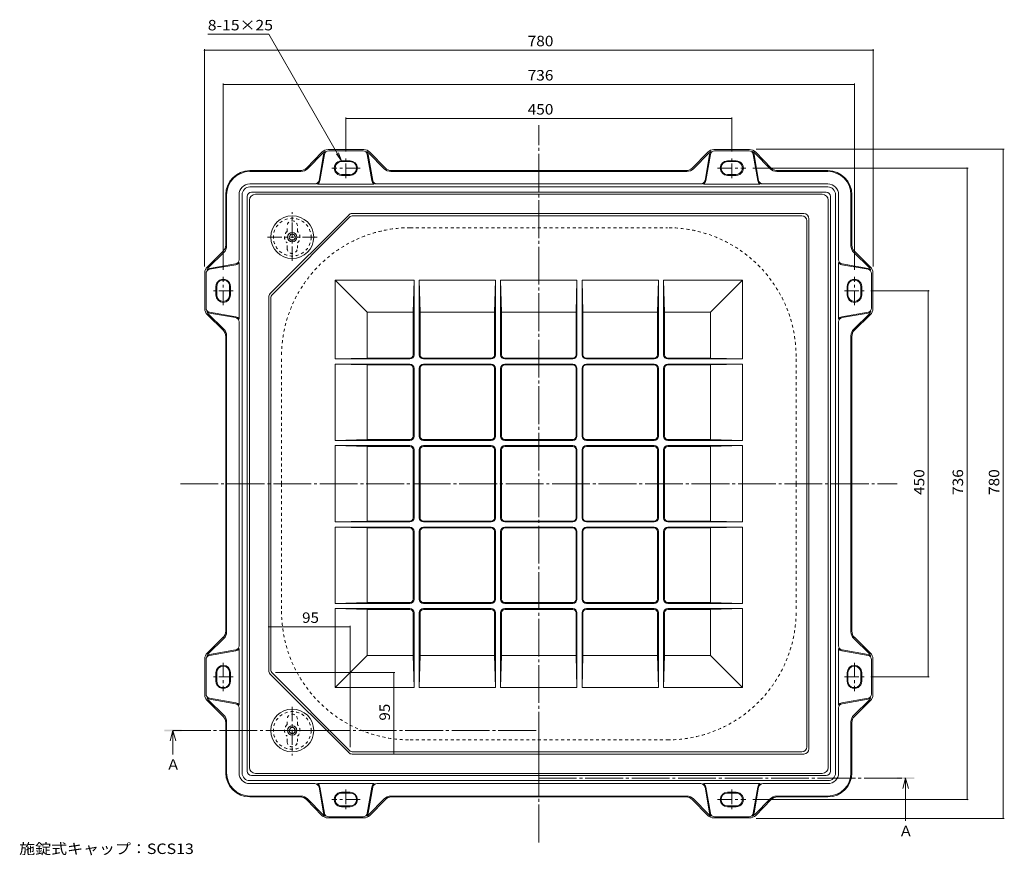
# Model space of a CAD drawing. Units: millimetres. Extents: x -985 to 1111, y -781 to 783.
# Drawn here: x -916 to 232, y -191 to 783 of the extents above; entities that cross this region are included whole.
import ezdxf

# ---------------------------------------------------------------- set-up
doc = ezdxf.new("R2010")
doc.units = ezdxf.units.MM
doc.header["$LTSCALE"] = 4
for name, pattern in [('JWW_CENTER1', [6.773333, 4.233333, -0.846667, 0.846667, -0.846667]), ('JWW_CENTER2', [13.546667, 11.006667, -0.846667, 0.846667, -0.846667]), ('JWW_DASHED1', [1.693333, 0.846667, -0.846667]), ('JWW_PHANTOMX2', [27.093333, 20.32, -1.693333, 0.846667, -1.693333, 0.846667, -1.693333])]:
    doc.linetypes.add(name, pattern=pattern)
for name, color, linetype in [('0-8', 7, 'Continuous'), ('その他', 7, 'Continuous'), ('仕上', 7, 'Continuous'), ('寸法', 7, 'Continuous'), ('躯体', 7, 'Continuous'), ('通り芯', 7, 'Continuous')]:
    doc.layers.add(name, color=color, linetype=linetype)
doc.styles.add('ＭＳ ゴシック', font='txt', dxfattribs={"height": 1})

msp = doc.modelspace()

# ---------------------------------------------------------------- linework, layer by layer
at = {"layer": '0-8', "color": 7, "linetype": 'Continuous', "lineweight": 9}
for centre, radius in [((-598, 529.5), 25), ((-598, 529.5), 5.5), ((-598, 529.5), 5.4), ((-598, -45.5), 25), ((-598, -45.5), 5.5), ((-598, -45.5), 5.4)]:
    msp.add_circle(centre, radius, dxfattribs=at)
at = {"layer": '0-8', "color": 30, "linetype": 'JWW_PHANTOMX2', "lineweight": 5}
for centre, radius, start, end in [((-598, 529.5), 3.6, 169.6208, 250.3792), ((-601, 530.1), 0.5, 106.0545, 169.6208), ((-601.4, 531.5), 1, 286.0545, 13.9455), ((-600, 531.9), 0.5, 130.3792, 193.9455), ((-598, 529.5), 3.6, 49.6208, 130.3792), ((-598, 529.5), 3.6, 289.6208, 10.3792), ((-596, 531.9), 0.5, 346.0545, 49.6208), ((-594.5, 531.5), 1, 166.0545, 253.9455), ((-594.9, 530.1), 0.5, 10.3792, 73.9455), ((-599, 526.6), 0.5, 250.3792, 313.9455), ((-598, 525.5), 1, 46.0545, 133.9455), ((-596.9, 526.6), 0.5, 226.0545, 289.6208), ((-598, -45.5), 3.6, 169.6208, 250.3792), ((-601, -45), 0.5, 106.0545, 169.6208), ((-601.4, -43.5), 1, 286.0545, 13.9455), ((-600, -43.1), 0.5, 130.3792, 193.9455), ((-598, -45.5), 3.6, 49.6208, 130.3792), ((-598, -45.5), 3.6, 289.6208, 10.3792), ((-596, -43.1), 0.5, 346.0545, 49.6208), ((-594.5, -43.5), 1, 166.0545, 253.9455), ((-594.9, -45), 0.5, 10.3792, 73.9455), ((-599, -48.4), 0.5, 250.3792, 313.9455), ((-598, -49.5), 1, 46.0545, 133.9455), ((-596.9, -48.4), 0.5, 226.0545, 289.6208)]:
    msp.add_arc(centre, radius, start, end, dxfattribs=at)
at = {"layer": '0-8', "color": 7, "linetype": 'Continuous', "lineweight": 9}
for centre, radius, start, end in [((-598, 529.5), 3.5, 170.7719, 249.2281), ((-600.9, 530), 0.5, 108.3204, 170.7719), ((-601.4, 531.5), 1.1, 288.3204, 11.6796), ((-599.9, 531.8), 0.5, 129.2281, 191.6796), ((-598, 529.5), 3.5, 50.7719, 129.2281), ((-598, 529.5), 3.5, 290.7719, 9.2281), ((-596.1, 531.8), 0.5, 348.3204, 50.7719), ((-594.5, 531.5), 1.1, 168.3204, 251.6796), ((-595, 530), 0.5, 9.2281, 71.6796), ((-599, 526.7), 0.5, 249.2281, 311.6796), ((-598, 525.5), 1.1, 48.3204, 131.6796), ((-596.9, 526.7), 0.5, 228.3204, 290.7719), ((-598, -45.5), 3.5, 170.7719, 249.2281), ((-600.9, -45), 0.5, 108.3204, 170.7719), ((-601.4, -43.5), 1.1, 288.3204, 11.6796), ((-599.9, -43.2), 0.5, 129.2281, 191.6796), ((-598, -45.5), 3.5, 50.7719, 129.2281), ((-598, -45.5), 3.5, 290.7719, 9.2281), ((-596.1, -43.2), 0.5, 348.3204, 50.7719), ((-594.5, -43.5), 1.1, 168.3204, 251.6796), ((-595, -45), 0.5, 9.2281, 71.6796), ((-599, -48.3), 0.5, 249.2281, 311.6796), ((-598, -49.5), 1.1, 48.3204, 131.6796), ((-596.9, -48.3), 0.5, 228.3204, 290.7719)]:
    msp.add_arc(centre, radius, start, end, dxfattribs=at)
at = {"layer": 'その他', "color": 7, "linetype": 'Continuous', "lineweight": 9}
for p, q in [((-696.5, 765.9), (-625.5, 765.9)), ((-625.5, 765.9), (-540.4, 618.5)), ((-700.5, 748.5), (-700.5, 495.3)), ((79.5, 747.3), (-700.5, 747.3)), ((79.5, 748.5), (79.5, 495.3)), ((-678.5, 708.7), (-678.5, 491.4)), ((-678.5, 707.5), (57.5, 707.5)), ((57.5, 708.7), (57.5, 491.4)), ((-535.5, 669), (-535.5, 629.2)), ((-535.5, 667.8), (-85.5, 667.8)), ((-85.5, 669), (-85.5, 629.2)), ((232.3, 632), (-57.2, 632)), ((231.1, 632), (231.1, -148)), ((-540.4, 618.5), (-546.5, 626.5)), ((-540.4, 618.5), (-544.2, 627.8)), ((190.1, 610), (-61, 610)), ((188.9, 610), (188.9, -126)), ((144.8, 467), (76.7, 467)), ((143.6, 467), (143.6, 17)), ((-625.5, 75.3), (-530.5, 75.3)), ((-530.5, 76.5), (-530.5, -65)), ((-478.3, 22), (-617.5, 22)), ((-479.5, -73), (-479.5, 22)), ((144.8, 17), (76.7, 17)), ((190.1, -126), (-61, -126)), ((232.3, -148), (-57.2, -148))]:
    msp.add_line(p, q, dxfattribs=at)
at = {"layer": 'その他', "color": 7, "linetype": 'Continuous', "lineweight": 9, "const_width": 0.8}
for points in [[(-700.1, 747.3, 0.414214), (-700.5, 747.7, 0.414214), (-700.9, 747.3, 0.414214), (-700.5, 746.9, 0.414214)], [(79.9, 747.3, 0.414214), (79.5, 747.7, 0.414214), (79.1, 747.3, 0.414214), (79.5, 746.9, 0.414214)], [(-678.1, 707.5, 0.414214), (-678.5, 707.9, 0.414214), (-678.9, 707.5, 0.414214), (-678.5, 707.1, 0.414214)], [(57.9, 707.5, 0.414214), (57.5, 707.9, 0.414214), (57.1, 707.5, 0.414214), (57.5, 707.1, 0.414214)], [(-535.1, 667.8, 0.414214), (-535.5, 668.2, 0.414214), (-535.9, 667.8, 0.414214), (-535.5, 667.4, 0.414214)], [(-85.1, 667.8, 0.414214), (-85.5, 668.2, 0.414214), (-85.9, 667.8, 0.414214), (-85.5, 667.4, 0.414214)], [(231.5, 632, 0.414214), (231.1, 632.4, 0.414214), (230.7, 632, 0.414214), (231.1, 631.6, 0.414214)], [(189.3, 610, 0.414214), (188.9, 610.4, 0.414214), (188.5, 610, 0.414214), (188.9, 609.6, 0.414214)], [(144, 467, 0.414214), (143.6, 467.4, 0.414214), (143.2, 467, 0.414214), (143.6, 466.6, 0.414214)], [(-625.1, 75.3, 0.414214), (-625.5, 75.7, 0.414214), (-625.9, 75.3, 0.414214), (-625.5, 74.9, 0.414214)], [(-530.1, 75.3, 0.414214), (-530.5, 75.7, 0.414214), (-530.9, 75.3, 0.414214), (-530.5, 74.9, 0.414214)], [(-479.1, 22, 0.414214), (-479.5, 22.4, 0.414214), (-479.9, 22, 0.414214), (-479.5, 21.6, 0.414214)], [(144, 17, 0.414214), (143.6, 17.4, 0.414214), (143.2, 17, 0.414214), (143.6, 16.6, 0.414214)], [(-479.1, -73, 0.414214), (-479.5, -72.6, 0.414214), (-479.9, -73, 0.414214), (-479.5, -73.4, 0.414214)], [(189.3, -126, 0.414214), (188.9, -125.6, 0.414214), (188.5, -126, 0.414214), (188.9, -126.4, 0.414214)], [(231.5, -148, 0.414214), (231.1, -147.6, 0.414214), (230.7, -148, 0.414214), (231.1, -148.4, 0.414214)]]:
    msp.add_lwpolyline(points, format="xyb", close=True, dxfattribs=at)
at = {"layer": '仕上', "color": 3, "linetype": 'Continuous', "lineweight": 9}
for p, q in [((-641, 579.5), (-310.5, 579.5)), ((-310.5, 579.5), (-179.4, 579.5)), ((20, 579.5), (-179.4, 579.5)), ((-648, 572.5), (-648, 242)), ((27, 242), (27, 572.5)), ((-623.7, 463.7), (-532.2, 555.2)), ((-621.2, 462.7), (-531.2, 552.7)), ((-528, 557), (-310.5, 557)), ((-527, 554.5), (-501.6, 554.5)), ((-310.5, 554.5), (-501.6, 554.5)), ((-1.5, 557), (-310.5, 557)), ((-310.5, 554.5), (-4, 554.5)), ((2, 548.5), (2, 242)), ((4.5, 551), (4.5, 242)), ((-510.5, 442), (-548, 479.5)), ((-548, 479.5), (-456, 479.5)), ((-548, 479.5), (-548, 387.5)), ((-457, 442), (-456, 479.5)), ((-456, 392.5), (-456, 479.5)), ((-450, 392.5), (-450, 479.5)), ((-361, 479.5), (-450, 479.5)), ((-450, 479.5), (-449, 442)), ((-362, 442), (-361, 479.5)), ((-361, 392.5), (-361, 479.5)), ((-355, 392.5), (-355, 479.5)), ((-355, 479.5), (-354, 442)), ((-310.5, 479.5), (-355, 479.5)), ((-310.5, 479.5), (-266, 479.5)), ((-266, 479.5), (-267, 442)), ((-266, 392.5), (-266, 479.5)), ((-260, 392.5), (-260, 479.5)), ((-260, 479.5), (-171, 479.5)), ((-259, 442), (-260, 479.5)), ((-171, 479.5), (-172, 442)), ((-171, 392.5), (-171, 479.5)), ((-165, 392.5), (-165, 479.5)), ((-164, 442), (-165, 479.5)), ((-73, 479.5), (-165, 479.5)), ((-110.5, 442), (-73, 479.5)), ((-73, 479.5), (-73, 387.5)), ((-625.5, 459.5), (-625.5, 242)), ((-622.9, 458.5), (-622.9, 242)), ((-457, 442), (-510.5, 442)), ((-510.5, 388.5), (-510.5, 442)), ((-457, 392.5), (-457, 442)), ((-449, 392.5), (-449, 442)), ((-362, 442), (-449, 442)), ((-362, 392.5), (-362, 442)), ((-354, 392.5), (-354, 442)), ((-310.5, 442), (-354, 442)), ((-310.5, 442), (-267, 442)), ((-267, 392.5), (-267, 442)), ((-259, 392.5), (-259, 442)), ((-259, 442), (-172, 442)), ((-172, 392.5), (-172, 442)), ((-164, 392.5), (-164, 442)), ((-164, 442), (-110.5, 442)), ((-110.5, 388.5), (-110.5, 442)), ((-510.5, 388.5), (-548, 387.5)), ((-461, 387.5), (-548, 387.5)), ((-461, 381.5), (-548, 381.5)), ((-548, 292.5), (-548, 381.5)), ((-548, 381.5), (-510.5, 380.5)), ((-461, 388.5), (-510.5, 388.5)), ((-461, 380.5), (-510.5, 380.5)), ((-510.5, 293.5), (-510.5, 380.5)), ((-366, 388.5), (-445, 388.5)), ((-366, 387.5), (-445, 387.5)), ((-366, 381.5), (-445, 381.5)), ((-366, 380.5), (-445, 380.5)), ((-310.5, 388.5), (-350, 388.5)), ((-310.5, 387.5), (-350, 387.5)), ((-310.5, 381.5), (-350, 381.5)), ((-310.5, 380.5), (-350, 380.5)), ((-310.5, 388.5), (-271, 388.5)), ((-310.5, 387.5), (-271, 387.5)), ((-310.5, 381.5), (-271, 381.5)), ((-310.5, 380.5), (-271, 380.5)), ((-255, 388.5), (-176, 388.5)), ((-255, 387.5), (-176, 387.5)), ((-255, 381.5), (-176, 381.5)), ((-255, 380.5), (-176, 380.5)), ((-160, 388.5), (-110.5, 388.5)), ((-160, 387.5), (-73, 387.5)), ((-160, 381.5), (-73, 381.5)), ((-160, 380.5), (-110.5, 380.5)), ((-110.5, 388.5), (-73, 387.5)), ((-73, 381.5), (-110.5, 380.5)), ((-110.5, 293.5), (-110.5, 380.5)), ((-73, 292.5), (-73, 381.5)), ((-457, 297.5), (-457, 376.5)), ((-456, 297.5), (-456, 376.5)), ((-450, 297.5), (-450, 376.5)), ((-449, 297.5), (-449, 376.5)), ((-362, 297.5), (-362, 376.5)), ((-361, 297.5), (-361, 376.5)), ((-355, 297.5), (-355, 376.5)), ((-354, 297.5), (-354, 376.5)), ((-267, 297.5), (-267, 376.5)), ((-266, 297.5), (-266, 376.5)), ((-260, 297.5), (-260, 376.5)), ((-259, 297.5), (-259, 376.5)), ((-172, 297.5), (-172, 376.5)), ((-171, 297.5), (-171, 376.5)), ((-165, 297.5), (-165, 376.5)), ((-164, 297.5), (-164, 376.5)), ((-510.5, 293.5), (-548, 292.5)), ((-461, 292.5), (-548, 292.5)), ((-461, 293.5), (-510.5, 293.5)), ((-366, 293.5), (-445, 293.5)), ((-366, 292.5), (-445, 292.5)), ((-310.5, 293.5), (-350, 293.5)), ((-310.5, 292.5), (-350, 292.5)), ((-310.5, 293.5), (-271, 293.5)), ((-310.5, 292.5), (-271, 292.5)), ((-255, 293.5), (-176, 293.5)), ((-255, 292.5), (-176, 292.5)), ((-160, 293.5), (-110.5, 293.5)), ((-160, 292.5), (-73, 292.5)), ((-110.5, 293.5), (-73, 292.5)), ((-461, 286.5), (-548, 286.5)), ((-548, 286.5), (-510.5, 285.5)), ((-548, 242), (-548, 286.5)), ((-461, 285.5), (-510.5, 285.5)), ((-510.5, 242), (-510.5, 285.5)), ((-457, 242), (-457, 281.5)), ((-456, 242), (-456, 281.5)), ((-450, 242), (-450, 281.5)), ((-449, 242), (-449, 281.5)), ((-366, 286.5), (-445, 286.5)), ((-366, 285.5), (-445, 285.5)), ((-362, 242), (-362, 281.5)), ((-361, 242), (-361, 281.5)), ((-355, 242), (-355, 281.5)), ((-354, 242), (-354, 281.5)), ((-310.5, 286.5), (-350, 286.5)), ((-310.5, 285.5), (-350, 285.5)), ((-310.5, 286.5), (-271, 286.5)), ((-310.5, 285.5), (-271, 285.5)), ((-267, 242), (-267, 281.5)), ((-266, 242), (-266, 281.5)), ((-260, 242), (-260, 281.5)), ((-259, 242), (-259, 281.5)), ((-255, 286.5), (-176, 286.5)), ((-255, 285.5), (-176, 285.5)), ((-172, 242), (-172, 281.5)), ((-171, 242), (-171, 281.5)), ((-165, 242), (-165, 281.5)), ((-164, 242), (-164, 281.5)), ((-160, 286.5), (-73, 286.5)), ((-160, 285.5), (-110.5, 285.5)), ((-73, 286.5), (-110.5, 285.5)), ((-110.5, 242), (-110.5, 285.5)), ((-73, 242), (-73, 286.5)), ((-648, -88.5), (-648, 242)), ((-625.5, 24.5), (-625.5, 242)), ((-622.9, 25.5), (-622.9, 242)), ((-548, 242), (-548, 197.5)), ((-510.5, 242), (-510.5, 198.5)), ((-457, 242), (-457, 202.5)), ((-456, 242), (-456, 202.5)), ((-450, 242), (-450, 202.5)), ((-449, 242), (-449, 202.5)), ((-362, 242), (-362, 202.5)), ((-361, 242), (-361, 202.5)), ((-355, 242), (-355, 202.5)), ((-354, 242), (-354, 202.5)), ((-267, 242), (-267, 202.5)), ((-266, 242), (-266, 202.5)), ((-260, 242), (-260, 202.5)), ((-259, 242), (-259, 202.5)), ((-172, 242), (-172, 202.5)), ((-171, 242), (-171, 202.5)), ((-165, 242), (-165, 202.5)), ((-164, 242), (-164, 202.5)), ((-110.5, 242), (-110.5, 198.5)), ((-73, 242), (-73, 197.5)), ((2, -64.5), (2, 242)), ((4.5, -67), (4.5, 242)), ((27, 242), (27, -88.5)), ((-548, 197.5), (-510.5, 198.5)), ((-461, 197.5), (-548, 197.5)), ((-461, 198.5), (-510.5, 198.5)), ((-366, 198.5), (-445, 198.5)), ((-366, 197.5), (-445, 197.5)), ((-310.5, 198.5), (-350, 198.5)), ((-310.5, 197.5), (-350, 197.5)), ((-310.5, 198.5), (-271, 198.5)), ((-310.5, 197.5), (-271, 197.5)), ((-255, 198.5), (-176, 198.5)), ((-255, 197.5), (-176, 197.5)), ((-160, 198.5), (-110.5, 198.5)), ((-160, 197.5), (-73, 197.5)), ((-73, 197.5), (-110.5, 198.5)), ((-461, 191.5), (-548, 191.5)), ((-548, 191.5), (-548, 102.5)), ((-510.5, 190.5), (-548, 191.5)), ((-510.5, 190.5), (-510.5, 103.5)), ((-461, 190.5), (-510.5, 190.5)), ((-457, 186.5), (-457, 107.5)), ((-456, 186.5), (-456, 107.5)), ((-450, 186.5), (-450, 107.5)), ((-449, 186.5), (-449, 107.5)), ((-366, 191.5), (-445, 191.5)), ((-366, 190.5), (-445, 190.5)), ((-362, 186.5), (-362, 107.5)), ((-361, 186.5), (-361, 107.5)), ((-355, 186.5), (-355, 107.5)), ((-354, 186.5), (-354, 107.5)), ((-310.5, 191.5), (-350, 191.5)), ((-310.5, 190.5), (-350, 190.5)), ((-310.5, 191.5), (-271, 191.5)), ((-310.5, 190.5), (-271, 190.5)), ((-267, 186.5), (-267, 107.5)), ((-266, 186.5), (-266, 107.5)), ((-260, 186.5), (-260, 107.5)), ((-259, 186.5), (-259, 107.5)), ((-255, 191.5), (-176, 191.5)), ((-255, 190.5), (-176, 190.5)), ((-172, 186.5), (-172, 107.5)), ((-171, 186.5), (-171, 107.5)), ((-165, 186.5), (-165, 107.5)), ((-164, 186.5), (-164, 107.5)), ((-160, 191.5), (-73, 191.5)), ((-160, 190.5), (-110.5, 190.5)), ((-110.5, 190.5), (-73, 191.5)), ((-110.5, 190.5), (-110.5, 103.5)), ((-73, 191.5), (-73, 102.5)), ((-548, 102.5), (-510.5, 103.5)), ((-461, 103.5), (-510.5, 103.5)), ((-366, 103.5), (-445, 103.5)), ((-310.5, 103.5), (-350, 103.5)), ((-310.5, 103.5), (-271, 103.5)), ((-255, 103.5), (-176, 103.5)), ((-160, 103.5), (-110.5, 103.5)), ((-73, 102.5), (-110.5, 103.5)), ((-461, 102.5), (-548, 102.5)), ((-461, 96.5), (-548, 96.5)), ((-510.5, 95.5), (-548, 96.5)), ((-548, 4.5), (-548, 96.5)), ((-461, 95.5), (-510.5, 95.5)), ((-510.5, 95.5), (-510.5, 42)), ((-366, 102.5), (-445, 102.5)), ((-366, 96.5), (-445, 96.5)), ((-366, 95.5), (-445, 95.5)), ((-310.5, 102.5), (-350, 102.5)), ((-310.5, 96.5), (-350, 96.5)), ((-310.5, 95.5), (-350, 95.5)), ((-310.5, 102.5), (-271, 102.5)), ((-310.5, 96.5), (-271, 96.5)), ((-310.5, 95.5), (-271, 95.5)), ((-255, 102.5), (-176, 102.5)), ((-255, 96.5), (-176, 96.5)), ((-255, 95.5), (-176, 95.5)), ((-160, 102.5), (-73, 102.5)), ((-160, 96.5), (-73, 96.5)), ((-160, 95.5), (-110.5, 95.5)), ((-110.5, 95.5), (-73, 96.5)), ((-110.5, 95.5), (-110.5, 42)), ((-73, 4.5), (-73, 96.5)), ((-457, 91.5), (-457, 42)), ((-456, 91.5), (-456, 4.5)), ((-450, 91.5), (-450, 4.5)), ((-449, 91.5), (-449, 42)), ((-362, 91.5), (-362, 42)), ((-361, 91.5), (-361, 4.5)), ((-355, 91.5), (-355, 4.5)), ((-354, 91.5), (-354, 42)), ((-267, 91.5), (-267, 42)), ((-266, 91.5), (-266, 4.5)), ((-260, 91.5), (-260, 4.5)), ((-259, 91.5), (-259, 42)), ((-172, 91.5), (-172, 42)), ((-171, 91.5), (-171, 4.5)), ((-165, 91.5), (-165, 4.5)), ((-164, 91.5), (-164, 42)), ((-510.5, 42), (-548, 4.5)), ((-457, 42), (-510.5, 42)), ((-457, 42), (-456, 4.5)), ((-450, 4.5), (-449, 42)), ((-362, 42), (-449, 42)), ((-362, 42), (-361, 4.5)), ((-355, 4.5), (-354, 42)), ((-310.5, 42), (-354, 42)), ((-310.5, 42), (-267, 42)), ((-266, 4.5), (-267, 42)), ((-259, 42), (-260, 4.5)), ((-259, 42), (-172, 42)), ((-171, 4.5), (-172, 42)), ((-164, 42), (-165, 4.5)), ((-164, 42), (-110.5, 42)), ((-110.5, 42), (-73, 4.5)), ((-623.7, 20.2), (-532.2, -71.3)), ((-621.2, 21.3), (-531.2, -68.7)), ((-548, 4.5), (-456, 4.5)), ((-361, 4.5), (-450, 4.5)), ((-310.5, 4.5), (-355, 4.5)), ((-310.5, 4.5), (-266, 4.5)), ((-260, 4.5), (-171, 4.5)), ((-73, 4.5), (-165, 4.5)), ((-528, -73), (-310.5, -73)), ((-527, -70.5), (-501.6, -70.5)), ((-310.5, -70.5), (-501.6, -70.5)), ((-310.5, -70.5), (-4, -70.5)), ((-1.5, -73), (-310.5, -73)), ((-641, -95.5), (-310.5, -95.5)), ((-310.5, -95.5), (-179.4, -95.5)), ((20, -95.5), (-179.4, -95.5))]:
    msp.add_line(p, q, dxfattribs=at)
at = {"layer": '仕上', "color": 3, "linetype": 'JWW_CENTER1', "lineweight": 9}
for p, q in [((-598, 529.5), (-598, 558.6)), ((-627, 529.5), (-598, 529.5)), ((-569, 529.5), (-598, 529.5)), ((-598, 501.8), (-598, 529.5)), ((-598, -17.8), (-598, -45.5)), ((-598, -45.5), (-627, -45.5)), ((-598, -45.5), (-598, -74.6)), ((-569, -45.5), (-598, -45.5))]:
    msp.add_line(p, q, dxfattribs=at)
at = {"layer": '仕上', "color": 3, "linetype": 'JWW_DASHED1', "lineweight": 9}
for p, q in [((-604, 536.2), (-604, 542.5)), ((-592, 536.2), (-592, 542.5)), ((-604, 516.5), (-604, 522.8)), ((-592, 516.5), (-592, 522.8)), ((-604, -38.8), (-604, -32.5)), ((-592, -38.8), (-592, -32.5)), ((-604, -58.5), (-604, -52.2)), ((-592, -58.5), (-592, -52.2))]:
    msp.add_line(p, q, dxfattribs=at)
for centre in [(-598, 529.5), (-598, -45.5)]:
    msp.add_circle(centre, 22, dxfattribs=at)
at = {"layer": '仕上', "color": 3, "linetype": 'Continuous', "lineweight": 9}
for centre, radius, start, end in [((-641, 572.5), 7, 90, 180), ((20, 572.5), 7, 0, 90), ((-528, 551), 6, 90, 135), ((-527, 548.5), 6, 90, 135), ((-4, 548.5), 6, 0, 89.9999), ((-1.5, 551), 6, 0, 89.9998), ((-619.5, 459.5), 6, 135, 180), ((-616.9, 458.5), 6, 135, 180), ((-461, 392.5), 4, 270, 0), ((-461, 392.5), 5, 270, 0), ((-445, 392.5), 5, 180, 270), ((-445, 392.5), 4, 180, 270), ((-366, 392.5), 4, 270, 0), ((-366, 392.5), 5, 270, 0), ((-350, 392.5), 5, 180, 270), ((-350, 392.5), 4, 180, 270), ((-271, 392.5), 4, 270, 0), ((-271, 392.5), 5, 270, 0), ((-255, 392.5), 5, 180, 270), ((-255, 392.5), 4, 180, 270), ((-176, 392.5), 4, 270, 0), ((-176, 392.5), 5, 270, 0), ((-160, 392.5), 5, 180, 270), ((-160, 392.5), 4, 180, 270), ((-461, 376.5), 5, 0, 90), ((-461, 376.5), 4, 0, 90), ((-445, 376.5), 5, 90, 180), ((-445, 376.5), 4, 90, 180), ((-366, 376.5), 5, 0, 90), ((-366, 376.5), 4, 0, 90), ((-350, 376.5), 5, 90, 180), ((-350, 376.5), 4, 90, 180), ((-271, 376.5), 5, 0, 90), ((-271, 376.5), 4, 0, 90), ((-255, 376.5), 5, 90, 180), ((-255, 376.5), 4, 90, 180), ((-176, 376.5), 5, 0, 90), ((-176, 376.5), 4, 0, 90), ((-160, 376.5), 5, 90, 180), ((-160, 376.5), 4, 90, 180), ((-461, 297.5), 4, 270, 0), ((-461, 297.5), 5, 270, 0), ((-445, 297.5), 5, 180, 270), ((-445, 297.5), 4, 180, 270), ((-366, 297.5), 4, 270, 0), ((-366, 297.5), 5, 270, 0), ((-350, 297.5), 5, 180, 270), ((-350, 297.5), 4, 180, 270), ((-271, 297.5), 4, 270, 0), ((-271, 297.5), 5, 270, 0), ((-255, 297.5), 5, 180, 270), ((-255, 297.5), 4, 180, 270), ((-176, 297.5), 4, 270, 0), ((-176, 297.5), 5, 270, 0), ((-160, 297.5), 5, 180, 270), ((-160, 297.5), 4, 180, 270), ((-461, 281.5), 5, 0, 90), ((-461, 281.5), 4, 0, 90), ((-445, 281.5), 5, 90, 180), ((-445, 281.5), 4, 90, 180), ((-366, 281.5), 5, 0, 90), ((-366, 281.5), 4, 0, 90), ((-350, 281.5), 5, 90, 180), ((-350, 281.5), 4, 90, 180), ((-271, 281.5), 5, 0, 90), ((-271, 281.5), 4, 0, 90), ((-255, 281.5), 5, 90, 180), ((-255, 281.5), 4, 90, 180), ((-176, 281.5), 5, 0, 90), ((-176, 281.5), 4, 0, 90), ((-160, 281.5), 5, 90, 180), ((-160, 281.5), 4, 90, 180), ((-461, 202.5), 4, 270, 0), ((-461, 202.5), 5, 270, 0), ((-445, 202.5), 5, 180, 270), ((-445, 202.5), 4, 180, 270), ((-366, 202.5), 4, 270, 0), ((-366, 202.5), 5, 270, 0), ((-350, 202.5), 5, 180, 270), ((-350, 202.5), 4, 180, 270), ((-271, 202.5), 4, 270, 0), ((-271, 202.5), 5, 270, 0), ((-255, 202.5), 5, 180, 270), ((-255, 202.5), 4, 180, 270), ((-176, 202.5), 4, 270, 0), ((-176, 202.5), 5, 270, 0), ((-160, 202.5), 5, 180, 270), ((-160, 202.5), 4, 180, 270), ((-461, 186.5), 5, 0, 90), ((-461, 186.5), 4, 0, 90), ((-445, 186.5), 5, 90, 180), ((-445, 186.5), 4, 90, 180), ((-366, 186.5), 5, 0, 90), ((-366, 186.5), 4, 0, 90), ((-350, 186.5), 5, 90, 180), ((-350, 186.5), 4, 90, 180), ((-271, 186.5), 5, 0, 90), ((-271, 186.5), 4, 0, 90), ((-255, 186.5), 5, 90, 180), ((-255, 186.5), 4, 90, 180), ((-176, 186.5), 5, 0, 90), ((-176, 186.5), 4, 0, 90), ((-160, 186.5), 5, 90, 180), ((-160, 186.5), 4, 90, 180), ((-461, 107.5), 4, 270, 0), ((-461, 107.5), 5, 270, 0), ((-445, 107.5), 5, 180, 270), ((-445, 107.5), 4, 180, 270), ((-366, 107.5), 4, 270, 0), ((-366, 107.5), 5, 270, 0), ((-350, 107.5), 5, 180, 270), ((-350, 107.5), 4, 180, 270), ((-271, 107.5), 4, 270, 0), ((-271, 107.5), 5, 270, 0), ((-255, 107.5), 5, 180, 270), ((-255, 107.5), 4, 180, 270), ((-176, 107.5), 4, 270, 0), ((-176, 107.5), 5, 270, 0), ((-160, 107.5), 5, 180, 270), ((-160, 107.5), 4, 180, 270), ((-461, 91.5), 5, 0, 90), ((-461, 91.5), 4, 0, 90), ((-445, 91.5), 5, 90, 180), ((-445, 91.5), 4, 90, 180), ((-366, 91.5), 5, 0, 90), ((-366, 91.5), 4, 0, 90), ((-350, 91.5), 5, 90, 180), ((-350, 91.5), 4, 90, 180), ((-271, 91.5), 5, 0, 90), ((-271, 91.5), 4, 0, 90), ((-255, 91.5), 5, 90, 180), ((-255, 91.5), 4, 90, 180), ((-176, 91.5), 5, 0, 90), ((-176, 91.5), 4, 0, 90), ((-160, 91.5), 5, 90, 180), ((-160, 91.5), 4, 90, 180), ((-619.5, 24.5), 6, 180, 225), ((-616.9, 25.5), 6, 180, 225), ((-527, -64.5), 6, 225, 270), ((-4, -64.5), 6, 270.0001, 0), ((-1.5, -67), 6, 270.0002, 0), ((-528, -67), 6, 225, 270), ((-641, -88.5), 7, 180, 270), ((20, -88.5), 7, 270, 0)]:
    msp.add_arc(centre, radius, start, end, dxfattribs=at)
at = {"layer": '仕上', "color": 3, "linetype": 'JWW_DASHED1', "lineweight": 9}
for centre, radius, start, end in [((-598, 542.5), 6, 0, 180), ((-598, 529.5), 9, 131.8103, 228.1897), ((-598, 529.5), 9, 311.8103, 48.1897), ((-598, 516.5), 6, 180, 0), ((-598, -32.5), 6, 0, 180), ((-598, -45.5), 9, 131.8103, 228.1897), ((-598, -45.5), 9, 311.8103, 48.1897), ((-598, -58.5), 6, 180, 0)]:
    msp.add_arc(centre, radius, start, end, dxfattribs=at)
at = {"layer": '寸法', "color": 4, "linetype": 'Continuous', "lineweight": 9}
for p, q in [((-737.1, -45.5), (-740.3, -57.5)), ((-737.1, -45.5), (-737.1, -73.5)), ((-737.1, -45.5), (-733.9, -57.5)), ((117.2, -101), (114, -113)), ((117.2, -101), (120.4, -113)), ((117.2, -101), (117.2, -151))]:
    msp.add_line(p, q, dxfattribs=at)
at = {"layer": '寸法', "color": 4, "linetype": 'JWW_CENTER2', "lineweight": 9}
for p, q in [((-737.1, -45.5), (-310.5, -45.5)), ((-310.5, -45.5), (-310.5, -101)), ((-310.5, -101), (117.2, -101))]:
    msp.add_line(p, q, dxfattribs=at)
at = {"layer": '寸法', "color": 4, "linetype": 'Continuous', "lineweight": 9}
for points in [[(-727.1, -46.5), (-727.1, -44.5), (-747.1, -46.5), (-747.1, -44.5)], [(127.2, -102), (127.2, -100), (107.2, -102), (107.2, -100)]]:
    msp.add_solid(points, dxfattribs=at)
at = {"layer": '躯体', "color": 2, "linetype": 'Continuous', "lineweight": 9}
for p, q in [((-514.7, 631.5), (-556.3, 631.5)), ((-106.3, 631.5), (-64.7, 631.5)), ((-563.4, 628.5), (-581.5, 610)), ((-562.3, 627.4), (-580.1, 609.3)), ((-561.4, 626), (-566.7, 595.6)), ((-560.4, 625.9), (-565.8, 595.5)), ((-515.4, 630), (-555.5, 630)), ((-510.5, 625.9), (-505.2, 595.5)), ((-509.5, 626), (-504.2, 595.6)), ((-508.6, 627.4), (-490.8, 609.3)), ((-507.5, 628.5), (-489.4, 610)), ((-113.4, 628.5), (-131.5, 610)), ((-112.3, 627.4), (-130.1, 609.3)), ((-111.4, 626), (-116.7, 595.6)), ((-110.4, 625.9), (-115.8, 595.5)), ((-105.5, 630), (-65.4, 630)), ((-60.5, 625.9), (-55.2, 595.5)), ((-59.5, 626), (-54.2, 595.6)), ((-58.6, 627.4), (-40.8, 609.3)), ((-57.5, 628.5), (-39.4, 610)), ((-530.5, 618.5), (-540.5, 618.5)), ((-530.5, 617.5), (-540.5, 617.5)), ((-90.5, 618.5), (-80.5, 618.5)), ((-90.5, 617.5), (-80.5, 617.5)), ((-588.7, 607), (-647.5, 607)), ((-647.5, 606), (-588, 606)), ((-530.5, 602.5), (-540.5, 602.5)), ((-530.5, 601.5), (-540.5, 601.5)), ((-138, 606), (-483, 606)), ((-482.3, 607), (-138.7, 607)), ((-90.5, 602.5), (-80.5, 602.5)), ((-90.5, 601.5), (-80.5, 601.5)), ((26.5, 606), (-33, 606)), ((-32.3, 607), (26.5, 607)), ((-571.7, 591.5), (-647.5, 591.5)), ((26.5, 588), (-647.5, 588)), ((-502.4, 591.4), (-568.6, 591.4)), ((-499.3, 591.5), (-121.7, 591.5)), ((-118.6, 591.4), (-52.4, 591.4)), ((-49.3, 591.5), (26.5, 591.5)), ((-675.5, 579), (-675.5, 520.2)), ((-674.5, 579), (-674.5, 519.5)), ((-660, 579), (-660, 503.2)), ((-656.5, 579), (-656.5, 242)), ((-650.5, 242), (-650.5, 577)), ((-650.5, 577), (-650.5, 242)), ((24.5, 582), (-645.5, 582)), ((29.5, 577), (29.5, 242)), ((29.5, 242), (29.5, 577)), ((35.5, 579), (35.5, 242)), ((39, 579), (39, 503.2)), ((53.5, 579), (53.5, 519.5)), ((54.5, 579), (54.5, 520.2)), ((-675.5, 520.2), (-675.5, 522.1)), ((-674.5, 522.1), (-674.5, 519.5)), ((-697, 494.9), (-678.5, 513.1)), ((-695.9, 493.9), (-677.8, 511.6)), ((75, 493.9), (56.8, 511.6)), ((76, 494.9), (57.5, 513.1)), ((-694.5, 492.9), (-664.1, 498.3)), ((-694.3, 492), (-663.9, 497.3)), ((-659.8, 433.9), (-659.8, 500.1)), ((38.9, 433.9), (38.9, 500.1)), ((73.4, 492), (43, 497.3)), ((73.6, 492.9), (43.2, 498.3)), ((-700, 446.2), (-700, 487.8)), ((-698.5, 446.9), (-698.5, 487)), ((77.5, 446.9), (77.5, 487)), ((79, 446.2), (79, 487.8)), ((-687, 462), (-687, 472)), ((-686, 462), (-686, 472)), ((-671, 462), (-671, 472)), ((-670, 462), (-670, 472)), ((49, 462), (49, 472)), ((50, 462), (50, 472)), ((65, 462), (65, 472)), ((66, 462), (66, 472)), ((-697, 439.1), (-678.5, 420.9)), ((-695.9, 440.1), (-677.8, 422.3)), ((-694.5, 441), (-664.1, 435.7)), ((-694.3, 442), (-663.9, 436.7)), ((73.4, 442), (43, 436.7)), ((73.6, 441), (43.2, 435.7)), ((75, 440.1), (56.8, 422.3)), ((76, 439.1), (57.5, 420.9)), ((-660, 430.8), (-660, 53.2)), ((39, 430.8), (39, 53.2)), ((-675.5, 413.8), (-675.5, 70.2)), ((-674.5, 414.5), (-674.5, 69.5)), ((53.5, 414.5), (53.5, 69.5)), ((54.5, 413.8), (54.5, 70.2)), ((-656.5, 242), (-656.5, -95)), ((-650.5, 242), (-650.5, -93)), ((29.5, 242), (29.5, -93)), ((35.5, 242), (35.5, -95)), ((-697, 44.9), (-678.5, 63.1)), ((-695.9, 43.9), (-677.8, 61.6)), ((75, 43.9), (56.8, 61.6)), ((76, 44.9), (57.5, 63.1)), ((-694.5, 42.9), (-664.1, 48.3)), ((-694.3, 42), (-663.9, 47.3)), ((-659.8, 50.1), (-659.8, -16.1)), ((38.9, 50.1), (38.9, -16.1)), ((73.4, 42), (43, 47.3)), ((73.6, 42.9), (43.2, 48.3)), ((-700, 37.8), (-700, -3.8)), ((-698.5, 37), (-698.5, -3.1)), ((77.5, 37), (77.5, -3.1)), ((79, 37.8), (79, -3.8)), ((-687, 22), (-687, 12)), ((-686, 22), (-686, 12)), ((-671, 22), (-671, 12)), ((-670, 22), (-670, 12)), ((49, 22), (49, 12)), ((50, 22), (50, 12)), ((65, 22), (65, 12)), ((66, 22), (66, 12)), ((-697, -10.9), (-678.5, -29.1)), ((-695.9, -9.9), (-677.8, -27.7)), ((-694.5, -9), (-664.1, -14.3)), ((-694.3, -8), (-663.9, -13.3)), ((73.4, -8), (43, -13.3)), ((73.6, -9), (43.2, -14.3)), ((75, -9.9), (56.8, -27.7)), ((76, -10.9), (57.5, -29.1)), ((-660, -19.2), (-660, -95)), ((39, -19.2), (39, -95)), ((-675.5, -36.2), (-675.5, -95)), ((-674.5, -35.5), (-674.5, -95)), ((53.5, -35.5), (53.5, -95)), ((54.5, -36.2), (54.5, -95)), ((24.5, -98), (-645.5, -98)), ((26.5, -104), (-647.5, -104)), ((-571.7, -107.5), (-647.5, -107.5)), ((-502.4, -107.4), (-568.6, -107.4)), ((-561.4, -142), (-566.7, -111.6)), ((-560.4, -141.9), (-565.8, -111.5)), ((-510.5, -141.9), (-505.2, -111.5)), ((-509.5, -142), (-504.2, -111.6)), ((-499.3, -107.5), (-121.7, -107.5)), ((-118.6, -107.4), (-52.4, -107.4)), ((-111.4, -142), (-116.7, -111.6)), ((-110.4, -141.9), (-115.8, -111.5)), ((-60.5, -141.9), (-55.2, -111.5)), ((-59.5, -142), (-54.2, -111.6)), ((-49.3, -107.5), (26.5, -107.5)), ((-647.5, -122), (-588, -122)), ((-588.7, -123), (-647.5, -123)), ((-563.4, -144.5), (-581.5, -126)), ((-562.3, -143.5), (-580.1, -125.3)), ((-530.5, -117.5), (-540.5, -117.5)), ((-530.5, -118.5), (-540.5, -118.5)), ((-508.6, -143.5), (-490.8, -125.3)), ((-507.5, -144.5), (-489.4, -126)), ((-138, -122), (-483, -122)), ((-482.3, -123), (-138.7, -123)), ((-113.4, -144.5), (-131.5, -126)), ((-112.3, -143.5), (-130.1, -125.3)), ((-90.5, -117.5), (-80.5, -117.5)), ((-90.5, -118.5), (-80.5, -118.5)), ((-58.6, -143.5), (-40.8, -125.3)), ((-57.5, -144.5), (-39.4, -126)), ((26.5, -122), (-33, -122)), ((-32.3, -123), (26.5, -123)), ((-530.5, -133.5), (-540.5, -133.5)), ((-530.5, -134.5), (-540.5, -134.5)), ((-90.5, -133.5), (-80.5, -133.5)), ((-90.5, -134.5), (-80.5, -134.5)), ((-514.7, -147.5), (-556.3, -147.5)), ((-515.4, -146), (-555.5, -146)), ((-106.3, -147.5), (-64.7, -147.5)), ((-105.5, -146), (-65.4, -146))]:
    msp.add_line(p, q, dxfattribs=at)
at = {"layer": '躯体', "color": 2, "linetype": 'JWW_CENTER1', "lineweight": 9}
for p, q in [((-535.5, 598.3), (-535.5, 621.2)), ((-85.5, 598.3), (-85.5, 621.2)), ((-518.9, 610), (-551.9, 610)), ((-102, 610), (-69, 610)), ((-678.5, 450.4), (-678.5, 483.4)), ((57.5, 450.4), (57.5, 483.4)), ((-666.8, 467), (-689.7, 467)), ((45.9, 467), (68.7, 467)), ((-678.5, 33.5), (-678.5, 0.5)), ((57.5, 33.5), (57.5, 0.5)), ((-666.8, 17), (-689.7, 17)), ((45.9, 17), (68.7, 17)), ((-535.5, -114.4), (-535.5, -137.2)), ((-85.5, -114.4), (-85.5, -137.2)), ((-518.9, -126), (-551.9, -126)), ((-102, -126), (-69, -126))]:
    msp.add_line(p, q, dxfattribs=at)
at = {"layer": '躯体', "color": 2, "linetype": 'JWW_DASHED1', "lineweight": 9}
for p, q in [((-460.5, 540.5), (-160.5, 540.5)), ((-610.5, 242), (-610.5, 390.5)), ((-10.5, 242), (-10.5, 390.5)), ((-610.5, 242), (-610.5, 93.5)), ((-10.5, 242), (-10.5, 93.5)), ((-460.5, -56.5), (-160.5, -56.5))]:
    msp.add_line(p, q, dxfattribs=at)
at = {"layer": '躯体', "color": 2, "linetype": 'Continuous', "lineweight": 9}
for centre, radius, start, end in [((-556.3, 621.5), 10, 90, 135.5907), ((-514.7, 621.5), 10, 44.4093, 90), ((-106.3, 621.5), 10, 90, 135.5907), ((-64.7, 621.5), 10, 44.4093, 90), ((-556.3, 621.5), 8.5, 114.1577, 135.5907), ((-555.5, 625), 6, 134.8248, 170.0737), ((-555.5, 625), 5, 90, 170.0737), ((-515.4, 625), 5, 9.9262, 90), ((-515.4, 625), 6, 9.9262, 45.1751), ((-514.7, 621.5), 8.5, 44.4093, 65.8423), ((-106.3, 621.5), 8.5, 114.1577, 135.5907), ((-105.5, 625), 6, 134.8249, 170.0738), ((-105.5, 625), 5, 90, 170.0738), ((-65.4, 625), 5, 9.9263, 90), ((-65.4, 625), 6, 9.9263, 45.1752), ((-64.7, 621.5), 8.5, 44.4093, 65.8423), ((-588.7, 617), 10, 270, 315.5907), ((-588, 617), 11, 270, 315.5907), ((-540.5, 610), 8.5, 89.9989, 270.0011), ((-540.5, 610), 7.5, 89.9988, 270.0012), ((-530.5, 610), 8.5, 270, 90), ((-530.5, 610), 7.5, 270, 90), ((-483, 617), 11, 224.4093, 270), ((-482.3, 617), 10, 224.4093, 270), ((-138.7, 617), 10, 270, 315.5907), ((-138, 617), 11, 270, 315.5907), ((-90.5, 610), 8.5, 90, 270), ((-90.5, 610), 7.5, 90, 270), ((-80.5, 610), 8.5, 269.9989, 90.0011), ((-80.5, 610), 7.5, 269.9988, 90.0012), ((-33, 617), 11, 224.4093, 270), ((-32.3, 617), 10, 224.4093, 270), ((-647.5, 579), 28, 90, 180), ((-647.5, 579), 27, 90, 180), ((26.5, 579), 28, 0, 90), ((26.5, 579), 27, 0, 90), ((-647.5, 579), 12.5, 90, 180), ((-647.5, 579), 9, 90, 180), ((-571.7, 596.5), 5, 270, 350.0737), ((-571.7, 596.5), 6, 301.0813, 350.0737), ((-499.3, 596.5), 6, 189.9262, 238.9187), ((-499.3, 596.5), 5, 189.9262, 270), ((-121.7, 596.5), 5, 270, 350.0738), ((-121.7, 596.5), 6, 301.0813, 350.0738), ((-49.3, 596.5), 6, 189.9263, 238.9187), ((-49.3, 596.5), 5, 189.9263, 270), ((26.5, 579), 12.5, 0, 90), ((26.5, 579), 9, 0, 90), ((-645.5, 577), 5, 90, 180), ((-645.5, 577), 5, 90, 180), ((-645.5, 577), 5, 90, 180), ((24.5, 577), 5, 0, 90), ((24.5, 577), 5, 0, 90), ((24.5, 577), 5, 0, 90), ((-685.5, 520.2), 10, 314.4093, 0), ((-685.5, 519.5), 11, 314.4093, 0), ((64.5, 519.5), 11, 180, 225.5907), ((64.5, 520.2), 10, 180, 225.5907), ((-690, 487.8), 10, 134.4093, 180), ((-690, 487.8), 8.5, 134.4093, 155.8423), ((-665, 503.2), 5, 279.9263, 0), ((-665, 503.2), 6, 279.9263, 328.9187), ((44, 503.2), 6, 211.0813, 260.0737), ((44, 503.2), 5, 180, 260.0737), ((69, 487.8), 8.5, 24.1577, 45.5907), ((69, 487.8), 10, 360, 45.5907), ((-693.5, 487), 5, 99.9263, 180), ((-693.5, 487), 6, 99.9263, 135.1752), ((72.5, 487), 5, 0, 80.0737), ((72.5, 487), 6, 44.8248, 80.0737), ((-678.5, 472), 8.5, 359.9989, 180.0011), ((-678.5, 472), 7.5, 359.9988, 180.0012), ((57.5, 472), 8.5, 359.9989, 180.0011), ((57.5, 472), 7.5, 359.9988, 180.0012), ((-678.5, 462), 8.5, 180, 0), ((-678.5, 462), 7.5, 180, 0), ((57.5, 462), 8.5, 180, 0), ((57.5, 462), 7.5, 180, 0), ((-690, 446.2), 10, 180, 225.5907), ((-693.5, 446.9), 5, 180, 260.0738), ((-693.5, 446.9), 6, 224.8249, 260.0738), ((-690, 446.2), 8.5, 204.1577, 225.5907), ((-665, 430.8), 6, 31.0813, 80.0738), ((44, 430.8), 6, 99.9262, 148.9187), ((72.5, 446.9), 5, 279.9262, 0), ((72.5, 446.9), 6, 279.9262, 315.1751), ((69, 446.2), 8.5, 314.4093, 335.8423), ((69, 446.2), 10, 314.4093, 0), ((-665, 430.8), 5, 0, 80.0738), ((44, 430.8), 5, 99.9262, 180), ((-685.5, 413.8), 10, 0, 45.5907), ((-685.5, 414.5), 11, 0, 45.5907), ((64.5, 414.5), 11, 134.4093, 180), ((64.5, 413.8), 10, 134.4093, 180), ((-685.5, 70.2), 10, 314.4093, 0), ((-685.5, 69.5), 11, 314.4093, 0), ((64.5, 69.5), 11, 180, 225.5907), ((64.5, 70.2), 10, 180, 225.5907), ((-665, 53.2), 5, 279.9262, 0), ((-665, 53.2), 6, 279.9262, 328.9187), ((44, 53.2), 6, 211.0813, 260.0738), ((44, 53.2), 5, 180, 260.0738), ((-690, 37.8), 10, 134.4093, 180), ((-693.5, 37), 5, 99.9262, 180), ((-690, 37.8), 8.5, 134.4093, 155.8423), ((-693.5, 37), 6, 99.9262, 135.1751), ((72.5, 37), 5, 0, 80.0738), ((72.5, 37), 6, 44.8249, 80.0738), ((69, 37.8), 8.5, 24.1577, 45.5907), ((69, 37.8), 10, 0, 45.5907), ((-678.5, 22), 8.5, 360, 180), ((-678.5, 22), 7.5, 360, 180), ((57.5, 22), 8.5, 0, 180), ((57.5, 22), 7.5, 0, 180), ((-678.5, 12), 8.5, 179.9989, 0.0011), ((-678.5, 12), 7.5, 179.9988, 0.0012), ((57.5, 12), 8.5, 179.9989, 0.0011), ((57.5, 12), 7.5, 179.9988, 0.0012), ((-690, -3.8), 10, 180, 225.5907), ((-693.5, -3.1), 5, 180, 260.0737), ((-693.5, -3.1), 6, 224.8248, 260.0737), ((-690, -3.8), 8.5, 204.1577, 225.5907), ((72.5, -3.1), 5, 279.9263, 0), ((72.5, -3.1), 6, 279.9263, 315.1752), ((69, -3.8), 8.5, 314.4093, 335.8423), ((69, -3.8), 10, 314.4093, 0), ((-665, -19.2), 5, 0, 80.0737), ((-665, -19.2), 6, 31.0813, 80.0737), ((44, -19.2), 6, 99.9263, 148.9187), ((44, -19.2), 5, 99.9263, 180), ((-685.5, -36.2), 10, 0, 45.5907), ((-685.5, -35.5), 11, 0, 45.5907), ((64.5, -35.5), 11, 134.4093, 180), ((64.5, -36.2), 10, 134.4093, 180), ((-647.5, -95), 28, 180, 270), ((-647.5, -95), 27, 180, 270), ((-647.5, -95), 12.5, 180, 270), ((-647.5, -95), 9, 180, 270), ((-645.5, -93), 5, 180, 270), ((24.5, -93), 5, 270, 0), ((26.5, -95), 27, 270, 0), ((26.5, -95), 28, 270, 0), ((26.5, -95), 12.5, 270, 0), ((26.5, -95), 9, 270, 0), ((-571.7, -112.5), 5, 9.9263, 90), ((-571.7, -112.5), 6, 9.9263, 58.9187), ((-499.3, -112.5), 6, 121.0813, 170.0738), ((-499.3, -112.5), 5, 90, 170.0738), ((-121.7, -112.5), 5, 9.9262, 90), ((-121.7, -112.5), 6, 9.9262, 58.9187), ((-49.3, -112.5), 6, 121.0813, 170.0737), ((-49.3, -112.5), 5, 90, 170.0737), ((-588.7, -133), 10, 44.4093, 90), ((-588, -133), 11, 44.4093, 90), ((-540.5, -126), 8.5, 89.9989, 270.0011), ((-540.5, -126), 7.5, 89.9988, 270.0012), ((-530.5, -126), 8.5, 270, 90), ((-530.5, -126), 7.5, 270, 90), ((-483, -133), 11, 90, 135.5907), ((-482.3, -133), 10, 90, 135.5907), ((-138.7, -133), 10, 44.4093, 90), ((-138, -133), 11, 44.4093, 90), ((-90.5, -126), 8.5, 90, 270), ((-90.5, -126), 7.5, 90, 270), ((-80.5, -126), 8.5, 269.9989, 90.0011), ((-80.5, -126), 7.5, 269.9988, 90.0012), ((-33, -133), 11, 90, 135.5907), ((-32.3, -133), 10, 90, 135.5907), ((-556.3, -137.5), 10, 224.4093, 270), ((-556.3, -137.5), 8.5, 224.4093, 245.8423), ((-555.5, -141), 6, 189.9263, 225.1752), ((-555.5, -141), 5, 189.9263, 270), ((-515.4, -141), 5, 270, 350.0738), ((-514.7, -137.5), 10, 270, 315.5907), ((-515.4, -141), 6, 314.8249, 350.0738), ((-514.7, -137.5), 8.5, 294.1577, 315.5907), ((-106.3, -137.5), 10, 224.4093, 270), ((-106.3, -137.5), 8.5, 224.4093, 245.8423), ((-105.5, -141), 6, 189.9262, 225.1751), ((-105.5, -141), 5, 189.9262, 270), ((-65.4, -141), 5, 270, 350.0737), ((-64.7, -137.5), 10, 270, 315.5907), ((-65.4, -141), 6, 314.8248, 350.0737), ((-64.7, -137.5), 8.5, 294.1577, 315.5907)]:
    msp.add_arc(centre, radius, start, end, dxfattribs=at)
at = {"layer": '躯体', "color": 2, "linetype": 'JWW_DASHED1', "lineweight": 9}
for centre, start, end in [((-460.5, 390.5), 90, 180), ((-160.5, 390.5), 0, 90), ((-460.5, 93.5), 180, 270), ((-160.5, 93.5), 270, 0)]:
    msp.add_arc(centre, 150, start, end, dxfattribs=at)
at = {"layer": '通り芯', "color": 7, "linetype": 'JWW_CENTER2', "lineweight": 9}
for p, q in [((-310.5, -176), (-310.5, 659.9)), ((-728.4, 242), (107.5, 242))]:
    msp.add_line(p, q, dxfattribs=at)

# ---------------------------------------------------------------- texts
at = {"layer": 'その他', "color": 2, "linetype": 'Continuous', "lineweight": 211, "style": 'ＭＳ ゴシック'}
for s, width, p in [('8-15×25', 1.109375, (-696.5, 770.5)), ('780', 1.083333, (-323.5, 752)), ('736', 1.083333, (-323.5, 712.1)), ('450', 1.083333, (-323.5, 672.4)), ('95', 1.0625, (-586.5, 79.9))]:
    msp.add_text(s, height=12.19, dxfattribs=dict(at, width=width)).set_placement(p)
for s, width, p in [('450', 1.083333, (139, 229)), ('736', 1.083333, (184.2, 229)), ('780', 1.083333, (226.4, 229)), ('95', 1.0625, (-484.1, -34))]:
    msp.add_text(s, height=12.19, rotation=90, dxfattribs=dict(at, width=width)).set_placement(p)
at = {"layer": '寸法', "color": 2, "linetype": 'Continuous', "lineweight": 9, "style": 'ＭＳ ゴシック'}
for p in [(-745.1, -91.3), (109.2, -168.8)]:
    msp.add_text('Ａ', height=12.2, dxfattribs=at).set_placement(p)
at = {"layer": '寸法', "color": 2, "linetype": 'Continuous', "lineweight": 211, "style": 'ＭＳ ゴシック', "width": 1.119048}
msp.add_text('施錠式キャップ：SCS13', height=12.192, dxfattribs=at).set_placement((-916.4, -189.5))

doc.saveas('drawing.dxf')
